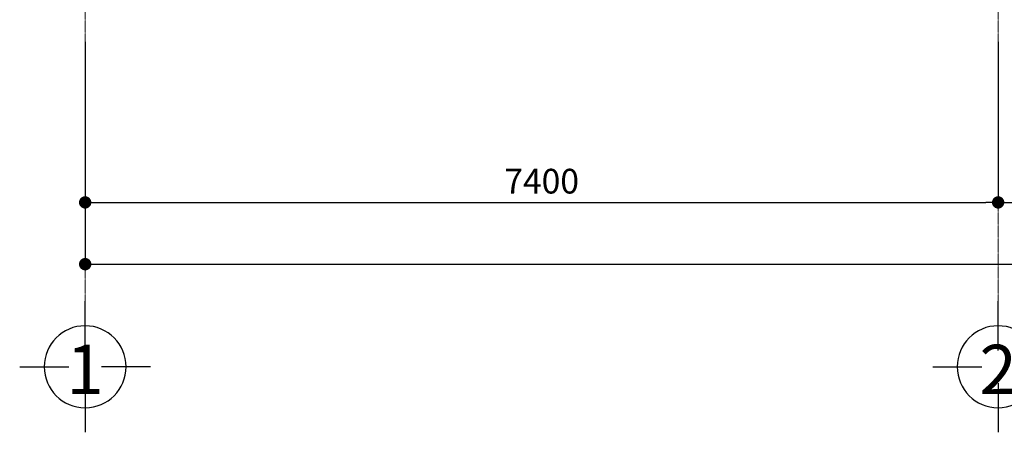
# Model space of a CAD drawing. Units: millimetres. Extents: x -16063 to 57345, y -156461 to 15300.
# Drawn here: x -531 to 7450, y -6461 to -3120 of the extents above; entities that cross this region are included whole.
import ezdxf
from ezdxf.enums import TextEntityAlignment as Align

# ---------------------------------------------------------------- set-up
doc = ezdxf.new("R2010")
doc.units = ezdxf.units.MM
doc.header["$LTSCALE"] = 0.01
doc.header["$PDMODE"] = 3
doc.linetypes.add('CENTERX2', pattern=[4, 2.5, -0.5, 0.5, -0.5])
doc.layers.get('Defpoints').update_dxf_attribs({"color": 251})
doc.layers.add('Axis', color=252, linetype='CENTERX2', lineweight=9)
doc.layers.add('DIM', color=144, linetype='Continuous', lineweight=9)
doc.layers.add('ITEM', color=14, linetype='Continuous')
doc.styles.add('mia', font='VHELVCN.TTF')
doc.styles.add('TRUC- tang 1$0$HE TRUC-THANG DIEN HINH$0$HE TRUC COT$0$300', font='ARIALN.TTF', dxfattribs={"height": 200})
doc.dimstyles.new('SCALE-100', dxfattribs={"dimscale": 100, "dimtxt": 2, "dimasz": 1, "dimexe": 0.5, "dimexo": 2, "dimgap": 0.7, "dimtad": 1, "dimdec": 1, "dimzin": 12, "dimdsep": 46, "dimtxsty": 'mia', "dimblk": 'DOT', "dimcen": 0.09, "dimclrd": 256, "dimclre": 256, "dimclrt": 2, "dimadec": 1, "dimazin": 3, "dimtfac": 1, "dimtdec": 1, "dimtix": 1, "dimtmove": 2, "dimatfit": 1, "dimfxl": 0, "dimtolj": 1, "dimtzin": 0, "dimarcsym": 0})

# ---------------------------------------------------------------- blocks, each defined once
blk = doc.blocks.new('TRUC- tang 1$0$HE TRUC-THANG DIEN HINH$0$HE TRUC COT$0$TRUC-ST')
for p, q in [((0, 320), (0, 80)), ((-80, 0), (-320, 0)), ((80, 0), (320, 0)), ((0, -320), (0, -80))]:
    blk.add_line(p, q)
blk.add_circle((0, 0), 200)
at = {"style": 'TRUC- tang 1$0$HE TRUC-THANG DIEN HINH$0$HE TRUC COT$0$300'}
blk.add_attdef('00', text='', height=220, dxfattribs=at).set_placement((0, 0), align=Align.MIDDLE_CENTER)
blk = doc.blocks.new('_Dot')
at = {"color": 0, "linetype": 'ByBlock', "lineweight": -2}
blk.add_line((-0.5, 0), (-1, 0), dxfattribs=at)
at = {"color": 0, "linetype": 'ByBlock', "const_width": 0.5}
blk.add_lwpolyline([(-0.25, 0, 1), (0.25, 0, 1)], format="xyb", close=True, dxfattribs=at)
blk = doc.blocks.new('*D109')
at = {"layer": 'Defpoints', "color": 0}
for p in [(0, -3100), (7400, -3100), (7400, -4600)]:
    blk.add_point(p, dxfattribs=at)
at = {"layer": 'DIM', "lineweight": -2}
for p, q in [((0, -3300), (0, -4650)), ((7400, -3300), (7400, -4650)), ((100, -4600), (7300, -4600))]:
    blk.add_line(p, q, dxfattribs=at)
at = {"layer": 'DIM', "lineweight": -2, "xscale": 100, "yscale": 100, "zscale": 100, "rotation": 180}
blk.add_blockref('_Dot', (0, -4600), dxfattribs=at)
at = {"layer": 'DIM', "lineweight": -2, "xscale": 100, "yscale": 100, "zscale": 100}
blk.add_blockref('_Dot', (7400, -4600), dxfattribs=at)
at = {"layer": 'DIM', "color": 2, "insert": (3700, -4427.9), "char_height": 200, "attachment_point": 5, "style": 'mia'}
blk.add_mtext('\\A1;7400', dxfattribs=at)
blk = doc.blocks.new('*D110')
at = {"layer": 'Defpoints', "color": 0}
for p in [(7400, -3100), (14400, -3100), (14400, -4600)]:
    blk.add_point(p, dxfattribs=at)
at = {"layer": 'DIM', "lineweight": -2}
for p, q in [((7400, -3300), (7400, -4650)), ((14400, -3300), (14400, -4650)), ((7500, -4600), (14300, -4600))]:
    blk.add_line(p, q, dxfattribs=at)
at = {"layer": 'DIM', "lineweight": -2, "xscale": 100, "yscale": 100, "zscale": 100, "rotation": 180}
blk.add_blockref('_Dot', (7400, -4600), dxfattribs=at)
at = {"layer": 'DIM', "lineweight": -2, "xscale": 100, "yscale": 100, "zscale": 100}
blk.add_blockref('_Dot', (14400, -4600), dxfattribs=at)
at = {"layer": 'DIM', "color": 2, "insert": (10900, -4427.9), "char_height": 200, "attachment_point": 5, "style": 'mia'}
blk.add_mtext('\\A1;7000', dxfattribs=at)
blk = doc.blocks.new('*D114')
at = {"layer": 'Defpoints', "color": 0}
for p in [(0, -3100), (28900, -3100), (28900, -5100)]:
    blk.add_point(p, dxfattribs=at)
at = {"layer": 'DIM', "lineweight": -2}
for p, q in [((0, -3300), (0, -5150)), ((28900, -3300), (28900, -5150)), ((100, -5100), (28800, -5100))]:
    blk.add_line(p, q, dxfattribs=at)
at = {"layer": 'DIM', "lineweight": -2, "xscale": 100, "yscale": 100, "zscale": 100, "rotation": 180}
blk.add_blockref('_Dot', (0, -5100), dxfattribs=at)
at = {"layer": 'DIM', "lineweight": -2, "xscale": 100, "yscale": 100, "zscale": 100}
blk.add_blockref('_Dot', (28900, -5100), dxfattribs=at)
at = {"layer": 'DIM', "color": 2, "insert": (14450, -4927.9), "char_height": 200, "attachment_point": 5, "style": 'mia'}
blk.add_mtext('\\A1;28900', dxfattribs=at)
blk = doc.blocks.new('*D119')
at = {"layer": 'Defpoints', "color": 0}
for p in [(0, -3100), (7400, -3100), (7400, -4600)]:
    blk.add_point(p, dxfattribs=at)
at = {"layer": 'DIM', "lineweight": -2}
for p, q in [((0, -3300), (0, -4650)), ((7400, -3300), (7400, -4650)), ((100, -4600), (7300, -4600))]:
    blk.add_line(p, q, dxfattribs=at)
at = {"layer": 'DIM', "lineweight": -2, "xscale": 100, "yscale": 100, "zscale": 100, "rotation": 180}
blk.add_blockref('_Dot', (0, -4600), dxfattribs=at)
at = {"layer": 'DIM', "lineweight": -2, "xscale": 100, "yscale": 100, "zscale": 100}
blk.add_blockref('_Dot', (7400, -4600), dxfattribs=at)
at = {"layer": 'DIM', "color": 2, "insert": (3700, -4427.9), "char_height": 200, "attachment_point": 5, "style": 'mia'}
blk.add_mtext('\\A1;7400', dxfattribs=at)
blk = doc.blocks.new('*D120')
at = {"layer": 'Defpoints', "color": 0}
for p in [(7400, -3100), (14400, -3100), (14400, -4600)]:
    blk.add_point(p, dxfattribs=at)
at = {"layer": 'DIM', "lineweight": -2}
for p, q in [((7400, -3300), (7400, -4650)), ((14400, -3300), (14400, -4650)), ((7500, -4600), (14300, -4600))]:
    blk.add_line(p, q, dxfattribs=at)
at = {"layer": 'DIM', "lineweight": -2, "xscale": 100, "yscale": 100, "zscale": 100, "rotation": 180}
blk.add_blockref('_Dot', (7400, -4600), dxfattribs=at)
at = {"layer": 'DIM', "lineweight": -2, "xscale": 100, "yscale": 100, "zscale": 100}
blk.add_blockref('_Dot', (14400, -4600), dxfattribs=at)
at = {"layer": 'DIM', "color": 2, "insert": (10900, -4427.9), "char_height": 200, "attachment_point": 5, "style": 'mia'}
blk.add_mtext('\\A1;7000', dxfattribs=at)
blk = doc.blocks.new('*D104')
at = {"layer": 'Defpoints', "color": 0}
for p in [(0, -3100), (28900, -3100), (28900, -5100)]:
    blk.add_point(p, dxfattribs=at)
at = {"layer": 'DIM', "lineweight": -2}
for p, q in [((0, -3300), (0, -5150)), ((28900, -3300), (28900, -5150)), ((100, -5100), (28800, -5100))]:
    blk.add_line(p, q, dxfattribs=at)
at = {"layer": 'DIM', "lineweight": -2, "xscale": 100, "yscale": 100, "zscale": 100, "rotation": 180}
blk.add_blockref('_Dot', (0, -5100), dxfattribs=at)
at = {"layer": 'DIM', "lineweight": -2, "xscale": 100, "yscale": 100, "zscale": 100}
blk.add_blockref('_Dot', (28900, -5100), dxfattribs=at)
at = {"layer": 'DIM', "color": 2, "insert": (14450, -4927.9), "char_height": 200, "attachment_point": 5, "style": 'mia'}
blk.add_mtext('\\A1;28900', dxfattribs=at)
blk = doc.blocks.new('GRID')
at = {"layer": 'Axis', "ltscale": 100}
for points in [[(0, -5400), (0, 15300)], [(0, -5400), (0, 15300)], [(7400, -5400), (7400, 15300)], [(7400, -5400), (7400, 15300)]]:
    blk.add_lwpolyline(points, dxfattribs=at)
at = {"layer": 'ITEM', "ltscale": 250}
ref = blk.add_blockref('TRUC- tang 1$0$HE TRUC-THANG DIEN HINH$0$HE TRUC COT$0$TRUC-ST', (0, -5930.64), dxfattribs=dict(at, xscale=-1.658237189520152, yscale=1.658237189752981, zscale=1.658237189634294, rotation=90.00000298462675))
ref.add_attrib('00', '1', dxfattribs={"layer": '0', "color": 2, "height": 400, "style": 'TRUC- tang 1$0$HE TRUC-THANG DIEN HINH$0$HE TRUC COT$0$300'}).set_placement((-0.34, -5952.48), align=Align.MIDDLE_CENTER)
ref = blk.add_blockref('TRUC- tang 1$0$HE TRUC-THANG DIEN HINH$0$HE TRUC COT$0$TRUC-ST', (0, -5930.64), dxfattribs=dict(at, xscale=-1.658237189520152, yscale=1.658237189752981, zscale=1.658237189634294, rotation=90.00000298462675))
ref.add_attrib('00', '1', dxfattribs={"layer": '0', "color": 2, "height": 400, "style": 'TRUC- tang 1$0$HE TRUC-THANG DIEN HINH$0$HE TRUC COT$0$300'}).set_placement((-0.34, -5952.48), align=Align.MIDDLE_CENTER)
ref = blk.add_blockref('TRUC- tang 1$0$HE TRUC-THANG DIEN HINH$0$HE TRUC COT$0$TRUC-ST', (7400, -5930.64), dxfattribs=dict(at, xscale=-1.658237189520152, yscale=1.658237189752981, zscale=1.658237189634294, rotation=90.00000298462675))
ref.add_attrib('00', '2', dxfattribs={"layer": '0', "color": 2, "height": 400, "style": 'TRUC- tang 1$0$HE TRUC-THANG DIEN HINH$0$HE TRUC COT$0$300'}).set_placement((7399.66, -5952.48), align=Align.MIDDLE_CENTER)
ref = blk.add_blockref('TRUC- tang 1$0$HE TRUC-THANG DIEN HINH$0$HE TRUC COT$0$TRUC-ST', (7400, -5930.64), dxfattribs=dict(at, xscale=-1.658237189520152, yscale=1.658237189752981, zscale=1.658237189634294, rotation=90.00000298462675))
ref.add_attrib('00', '2', dxfattribs={"layer": '0', "color": 2, "height": 400, "style": 'TRUC- tang 1$0$HE TRUC-THANG DIEN HINH$0$HE TRUC COT$0$300'}).set_placement((7399.66, -5952.48), align=Align.MIDDLE_CENTER)
at = {"layer": 'DIM'}
for base, p1, p2, picture, middle in [((7400, -4600), (0, -3100), (7400, -3100), '*D109', (3700, -4427.87)), ((28900, -5100), (0, -3100), (28900, -3100), '*D114', (14450, -4927.87)), ((7400, -4600), (0, -3100), (7400, -3100), '*D119', (3700, -4427.87)), ((28900, -5100), (0, -3100), (28900, -3100), '*D104', (14450, -4927.87)), ((14400, -4600), (7400, -3100), (14400, -3100), '*D110', (10900, -4427.87)), ((14400, -4600), (7400, -3100), (14400, -3100), '*D120', (10900, -4427.87))]:
    dim = blk.add_linear_dim(base=base, p1=p1, p2=p2, dimstyle='SCALE-100', dxfattribs=at)
    dim.commit()
    dim.dimension.update_dxf_attribs({"geometry": picture, "text_midpoint": middle})

msp = doc.modelspace()

# ---------------------------------------------------------------- block references
msp.add_blockref('GRID', (0, 0))

doc.saveas('drawing.dxf')
